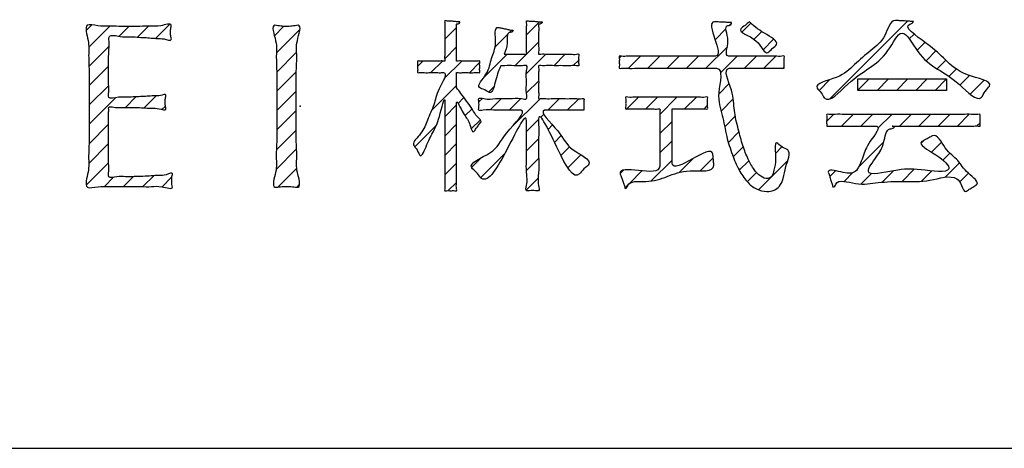
# Model space of a CAD drawing. Units: millimetres. Extents: x -95 to 115, y -165 to 132.
# Drawn here: x 84 to 98, y -155 to -149 of the extents above; entities that cross this region are included whole.
import ezdxf

# ---------------------------------------------------------------- set-up
doc = ezdxf.new("R2010")
doc.units = ezdxf.units.MM
doc.layers.add('1', color=7, linetype='Continuous')
doc.layers.add('_U_30EC_U_30A4_U_30E4_U_30FC_1', color=7, linetype='Continuous')
pattern_1 = [(45, (0, 0), (-0.28284271, 0), [])]

# ---------------------------------------------------------------- blocks, each defined once
blk = doc.blocks.new('開示A4', base_point=(-95.366, -164.945))
at = {"layer": '1', "linetype": 'Continuous'}
h = blk.add_hatch(dxfattribs=at)
h.set_pattern_fill('CUSTOM11', color=2, scale=0.1, angle=45, pattern_type=2)
h.set_pattern_definition(pattern_1)
edge = h.paths.add_edge_path()
edge.add_spline(control_points=[(84.54, -149.206), (84.544, -149.139), (84.551, -149.005), (84.454, -148.719), (84.685, -148.782), (84.826, -148.775), (84.983, -148.782), (85.137, -148.782), (85.289, -148.783), (85.448, -148.773), (85.575, -148.79), (85.771, -148.718), (85.738, -148.818), (85.739, -148.869), (85.737, -148.918), (85.769, -149.004), (85.635, -148.955), (85.551, -148.961), (85.452, -148.95), (85.353, -148.944), (85.246, -148.938), (85.125, -148.929), (85.005, -148.94), (84.816, -148.88), (84.847, -149.039), (84.834, -149.136), (84.832, -149.249), (84.83, -149.368), (84.832, -149.495), (84.83, -149.622), (84.84, -149.72), (84.812, -149.861), (84.985, -149.805), (85.099, -149.818), (85.218, -149.81), (85.323, -149.806), (85.419, -149.802), (85.511, -149.793), (85.582, -149.798), (85.689, -149.759), (85.657, -149.84), (85.661, -149.889), (85.658, -149.939), (85.689, -150.024), (85.555, -149.971), (85.463, -149.979), (85.342, -149.969), (85.226, -149.967), (85.113, -149.967), (85.002, -149.961), (84.924, -149.973), (84.826, -149.94), (84.835, -149.997), (84.832, -150.031), (84.831, -150.074), (84.831, -150.111), (84.831, -150.15), (84.831, -150.188), (84.831, -150.225), (84.831, -150.255), (84.831, -150.286), (84.831, -150.331), (84.831, -150.385), (84.831, -150.43), (84.831, -150.514), (84.832, -150.627), (84.829, -150.777), (84.841, -150.879), (84.817, -151.011), (84.968, -150.966), (85.077, -150.981), (85.208, -150.976), (85.333, -150.972), (85.453, -150.968), (85.573, -150.954), (85.657, -150.964), (85.78, -150.904), (85.759, -150.96), (85.758, -150.985), (85.756, -151.013), (85.756, -151.047), (85.755, -151.084), (85.788, -151.176), (85.589, -151.104), (85.464, -151.127), (85.302, -151.12), (85.147, -151.122), (84.991, -151.121), (84.831, -151.124), (84.688, -151.112), (84.454, -151.175), (84.552, -150.889), (84.535, -150.695), (84.549, -150.466), (84.549, -150.311), (84.549, -150.205), (84.549, -150.143), (84.549, -150.053), (84.549, -149.949), (84.549, -149.845), (84.549, -149.754), (84.549, -149.692), (84.549, -149.586), (84.547, -149.429), (84.542, -149.28), (84.54, -149.206)], knot_values=[0, 0, 0, 0, 0.220341, 0.440781, 0.595249, 0.748843, 0.902358, 1.056802, 1.210736, 1.363041, 1.515316, 1.669377, 1.721612, 1.7732, 1.824934, 1.87711, 1.982682, 2.078782, 2.17281, 2.271938, 2.37835, 2.494132, 2.626682, 2.783145, 2.890701, 2.99313, 3.09987, 3.220238, 3.352695, 3.481733, 3.593499, 3.674323, 3.817952, 3.946167, 4.061405, 4.166481, 4.262479, 4.350737, 4.433072, 4.511216, 4.564262, 4.618474, 4.670128, 4.722297, 4.819541, 4.931195, 5.049996, 5.168644, 5.283971, 5.392261, 5.486512, 5.559178, 5.591426, 5.626216, 5.667156, 5.717449, 5.738402, 5.784499, 5.830596, 5.851549, 5.873019, 5.924218, 5.985326, 6.036524, 6.057994, 6.236848, 6.38141, 6.49319, 6.574068, 6.691018, 6.814882, 6.944308, 7.071267, 7.193489, 7.309043, 7.414007, 7.50514, 7.53115, 7.559222, 7.587202, 7.612569, 7.662551, 7.702879, 7.857328, 8.0108, 8.165256, 8.322233, 8.479565, 8.635216, 8.790883, 8.948305, 9.168272, 9.387359, 9.608048, 9.832914, 9.858339, 9.925367, 10.020131, 10.128762, 10.237394, 10.332158, 10.399186, 10.424611, 10.64992, 10.871885, 10.871885, 10.871885, 10.871885], degree=3, periodic=0)
h = blk.add_hatch(dxfattribs=at)
h.set_pattern_fill('CUSTOM10', color=2, scale=0.1, angle=45, pattern_type=2)
h.set_pattern_definition(pattern_1)
edge = h.paths.add_edge_path()
edge.add_spline(control_points=[(87.285, -149.211), (87.291, -149.147), (87.303, -149.019), (87.195, -148.743), (87.31, -148.773), (87.351, -148.777), (87.393, -148.782), (87.435, -148.783), (87.476, -148.782), (87.518, -148.777), (87.559, -148.773), (87.675, -148.743), (87.564, -149.021), (87.592, -149.202), (87.575, -149.435), (87.576, -149.596), (87.576, -149.722), (87.576, -149.821), (87.576, -149.952), (87.576, -150.084), (87.576, -150.182), (87.576, -150.308), (87.575, -150.47), (87.591, -150.701), (87.568, -150.886), (87.67, -151.155), (87.516, -151.118), (87.435, -151.123), (87.353, -151.118), (87.199, -151.155), (87.302, -150.886), (87.278, -150.701), (87.294, -150.47), (87.294, -150.308), (87.294, -150.182), (87.294, -150.084), (87.294, -149.952), (87.294, -149.821), (87.294, -149.722), (87.294, -149.596), (87.292, -149.433), (87.287, -149.284), (87.285, -149.211)], knot_values=[0, 0, 0, 0, 0.220791, 0.44594, 0.490239, 0.532747, 0.574226, 0.615543, 0.656816, 0.698251, 0.740766, 0.785137, 1.010289, 1.231081, 1.451765, 1.676638, 1.720461, 1.830018, 1.972442, 2.114867, 2.224424, 2.268247, 2.493629, 2.715603, 2.934211, 3.149502, 3.231388, 3.318232, 3.405143, 3.48697, 3.702258, 3.920866, 4.142839, 4.368222, 4.412045, 4.521602, 4.664026, 4.80645, 4.916007, 4.95983, 5.184704, 5.405387, 5.405387, 5.405387, 5.405387], degree=3, periodic=0)
h = blk.add_hatch(dxfattribs=at)
h.set_pattern_fill('CUSTOM9', color=2, scale=0.1, angle=45, pattern_type=2)
h.set_pattern_definition(pattern_1)
edge = h.paths.add_edge_path()
edge.add_spline(control_points=[(89.922, -149.676), (89.943, -149.704), (89.994, -149.769), (90.069, -149.876), (90.159, -149.991), (90.205, -150.091), (90.3, -150.161), (90.255, -150.207), (90.229, -150.248), (90.199, -150.284), (90.154, -150.359), (90.105, -150.137), (90.031, -150.1), (89.918, -149.829), (89.923, -149.944), (89.921, -150.016), (89.922, -150.139), (89.922, -150.286), (89.922, -150.452), (89.922, -150.623), (89.922, -150.789), (89.92, -150.935), (89.926, -151.06), (89.915, -151.128), (89.93, -151.189), (89.88, -151.178), (89.836, -151.185), (89.792, -151.177), (89.743, -151.189), (89.756, -151.135), (89.747, -151.075), (89.752, -150.966), (89.75, -150.835), (89.751, -150.683), (89.75, -150.523), (89.75, -150.362), (89.751, -150.211), (89.75, -150.079), (89.751, -149.972), (89.75, -149.907), (89.752, -149.779), (89.666, -150.154), (89.59, -150.306), (89.5, -150.467), (89.398, -150.74), (89.353, -150.578), (89.244, -150.489), (89.434, -150.339), (89.491, -150.147), (89.606, -149.916), (89.628, -149.727), (89.811, -149.45), (89.688, -149.458), (89.627, -149.456), (89.542, -149.456), (89.455, -149.459), (89.4, -149.451), (89.345, -149.464), (89.357, -149.416), (89.349, -149.372), (89.357, -149.33), (89.345, -149.282), (89.39, -149.292), (89.436, -149.286), (89.512, -149.289), (89.59, -149.287), (89.667, -149.29), (89.713, -149.284), (89.757, -149.294), (89.745, -149.243), (89.753, -149.19), (89.749, -149.096), (89.75, -148.994), (89.751, -148.891), (89.748, -148.797), (89.756, -148.744), (89.744, -148.693), (89.788, -148.706), (89.83, -148.704), (89.894, -148.708), (89.933, -148.717), (89.982, -148.71), (89.957, -148.749), (89.916, -148.739), (89.925, -148.789), (89.92, -148.841), (89.922, -148.925), (89.921, -149.019), (89.923, -149.113), (89.919, -149.198), (89.926, -149.248), (89.916, -149.295), (89.965, -149.283), (90.014, -149.29), (90.092, -149.288), (90.169, -149.286), (90.219, -149.293), (90.269, -149.281), (90.257, -149.329), (90.265, -149.372), (90.257, -149.415), (90.269, -149.463), (90.219, -149.452), (90.169, -149.459), (90.092, -149.457), (90.014, -149.454), (89.965, -149.462), (89.916, -149.45), (89.926, -149.494), (89.92, -149.536), (89.922, -149.596), (89.922, -149.643), (89.922, -149.668), (89.922, -149.676)], knot_values=[0, 0, 0, 0, 0.105471, 0.24661, 0.396591, 0.528553, 0.615625, 0.643143, 0.703685, 0.764227, 0.791746, 0.92874, 1.106573, 1.287545, 1.317578, 1.399928, 1.522968, 1.675073, 1.844617, 2.019973, 2.189517, 2.341621, 2.464662, 2.547011, 2.577045, 2.603798, 2.662655, 2.721512, 2.748265, 2.774215, 2.845959, 2.954339, 3.090194, 3.244368, 3.4077, 3.571032, 3.725205, 3.861061, 3.96944, 4.041184, 4.067134, 4.311887, 4.547897, 4.764747, 4.95275, 5.045773, 5.137862, 5.330543, 5.553448, 5.795084, 6.043293, 6.285762, 6.313903, 6.384256, 6.475715, 6.567174, 6.637527, 6.665668, 6.692019, 6.749991, 6.807963, 6.834313, 6.856393, 6.913335, 6.991195, 7.076027, 7.153887, 7.210829, 7.232908, 7.258199, 7.324876, 7.419142, 7.527204, 7.635266, 7.729533, 7.796209, 7.8215, 7.844653, 7.899863, 7.965759, 8.020969, 8.044122, 8.069357, 8.109134, 8.132238, 8.193148, 8.279262, 8.377978, 8.476693, 8.562807, 8.623717, 8.646821, 8.671989, 8.734909, 8.816706, 8.898502, 8.961423, 8.986591, 9.012942, 9.070913, 9.128885, 9.155236, 9.180404, 9.243325, 9.325121, 9.406918, 9.469838, 9.495006, 9.517811, 9.572192, 9.637098, 9.691479, 9.714284, 9.714284, 9.714284, 9.714284], degree=3, periodic=0)
h = blk.add_hatch(dxfattribs=at)
h.set_pattern_fill('CUSTOM1', color=2, scale=0.1, angle=45, pattern_type=2)
h.set_pattern_definition(pattern_1)
edge = h.paths.add_edge_path()
edge.add_spline(control_points=[(91.786, -150.005), (91.766, -150.005), (91.699, -150.005), (91.575, -150.005), (91.421, -150.004), (91.304, -150.008), (91.089, -149.993), (91.486, -150.353), (91.529, -150.57), (91.953, -150.752), (91.778, -150.855), (91.654, -151.067), (91.401, -150.597), (91.114, -149.95), (91.125, -150.257), (91.123, -150.422), (91.12, -150.656), (91.132, -150.9), (91.103, -151.046), (91.146, -151.194), (91.058, -151.178), (91.011, -151.178), (90.924, -151.194), (90.966, -151.05), (90.937, -150.906), (90.949, -150.668), (90.947, -150.44), (90.945, -150.278), (90.955, -149.963), (90.647, -150.653), (90.34, -151.13), (90.219, -150.907), (90.042, -150.795), (90.52, -150.619), (90.57, -150.384), (90.993, -149.992), (90.762, -150.008), (90.639, -150.002), (90.467, -150.012), (90.356, -149.99), (90.237, -150.023), (90.253, -149.943), (90.252, -149.898), (90.237, -149.815), (90.371, -149.854), (90.496, -149.827), (90.697, -149.844), (90.826, -149.823), (90.967, -149.856), (90.932, -149.718), (90.956, -149.595), (90.931, -149.475), (90.968, -149.339), (90.855, -149.364), (90.762, -149.352), (90.653, -149.355), (90.591, -149.355), (90.572, -149.355)], knot_values=[0, 0, 0, 0, 0.059825, 0.202485, 0.372756, 0.515415, 0.57524, 0.933233, 1.290452, 1.602077, 1.699932, 1.79936, 2.27012, 2.804662, 2.882342, 3.076543, 3.329004, 3.581466, 3.775666, 3.853347, 3.899121, 3.984129, 4.029903, 4.105797, 4.295533, 4.542189, 4.788846, 4.978581, 5.054476, 5.621735, 6.130867, 6.22525, 6.318913, 6.66358, 7.047499, 7.435231, 7.498944, 7.650875, 7.832213, 7.984144, 8.047857, 8.091555, 8.172708, 8.216405, 8.289022, 8.462184, 8.668862, 8.842024, 8.914641, 8.989882, 9.155412, 9.320941, 9.396182, 9.454709, 9.583468, 9.712226, 9.770753, 9.770753, 9.770753, 9.770753], degree=3, periodic=0)
edge.add_spline(control_points=[(90.572, -149.355), (90.546, -149.414), (90.495, -149.528), (90.447, -149.8), (90.339, -149.7), (90.186, -149.674), (90.403, -149.46), (90.418, -149.242), (90.525, -149.06), (90.465, -148.776), (90.568, -148.804), (90.612, -148.812), (90.672, -148.823), (90.71, -148.837), (90.76, -148.837), (90.727, -148.872), (90.651, -148.861), (90.677, -149.046), (90.64, -149.138), (90.62, -149.186)], knot_values=[0, 0, 0, 0, 0.221108, 0.427322, 0.508017, 0.591484, 0.814327, 1.054651, 1.295453, 1.518109, 1.540864, 1.595126, 1.659891, 1.714153, 1.736908, 1.764951, 1.801562, 1.953914, 2.126104, 2.126104, 2.126104, 2.126104], degree=3, periodic=0)
edge.add_spline(control_points=[(90.62, -149.186), (90.628, -149.186), (90.656, -149.186), (90.711, -149.187), (90.783, -149.186), (90.858, -149.189), (90.906, -149.182), (90.954, -149.193), (90.941, -149.139), (90.949, -149.084), (90.945, -148.991), (90.948, -148.895), (90.943, -148.801), (90.952, -148.747), (90.939, -148.693), (90.986, -148.706), (91.029, -148.704), (91.095, -148.708), (91.136, -148.717), (91.187, -148.71), (91.16, -148.751), (91.115, -148.742), (91.128, -148.806), (91.12, -148.871), (91.125, -148.97), (91.12, -149.069), (91.129, -149.132), (91.114, -149.195), (91.179, -149.18), (91.246, -149.19), (91.358, -149.185), (91.473, -149.188), (91.586, -149.183), (91.652, -149.194), (91.716, -149.177), (91.705, -149.227), (91.712, -149.271), (91.705, -149.314), (91.716, -149.364), (91.652, -149.348), (91.586, -149.359), (91.473, -149.353), (91.359, -149.357), (91.246, -149.351), (91.18, -149.362), (91.116, -149.346), (91.128, -149.401), (91.12, -149.456), (91.124, -149.548), (91.124, -149.643), (91.12, -149.735), (91.128, -149.79), (91.116, -149.844), (91.173, -149.83), (91.234, -149.84), (91.339, -149.835), (91.455, -149.836), (91.57, -149.838), (91.676, -149.833), (91.736, -149.843), (91.794, -149.829), (91.782, -149.878), (91.788, -149.919), (91.786, -149.968), (91.786, -149.996), (91.786, -150.005)], knot_values=[0, 0, 0, 0, 0.024173, 0.084606, 0.163169, 0.241731, 0.302164, 0.326337, 0.353312, 0.422878, 0.518, 0.62164, 0.716761, 0.786328, 0.813303, 0.837294, 0.894505, 0.96279, 1.020001, 1.043992, 1.071934, 1.113122, 1.145225, 1.225484, 1.32982, 1.434156, 1.514415, 1.546518, 1.578975, 1.662679, 1.777131, 1.901833, 2.016286, 2.09999, 2.132447, 2.158782, 2.216721, 2.274659, 2.300995, 2.333452, 2.417156, 2.531608, 2.65631, 2.770763, 2.854467, 2.886924, 2.913598, 2.98239, 3.076452, 3.178937, 3.272999, 3.341791, 3.368465, 3.396976, 3.472141, 3.578408, 3.700227, 3.822046, 3.928313, 4.003478, 4.031988, 4.058324, 4.116263, 4.174201, 4.200537, 4.200537, 4.200537, 4.200537], degree=3, periodic=0)
h = blk.add_hatch(dxfattribs=at)
h.set_pattern_fill('CUSTOM8', color=2, scale=0.1, angle=45, pattern_type=2)
h.set_pattern_definition(pattern_1)
edge = h.paths.add_edge_path()
edge.add_spline(control_points=[(94.716, -149.392), (94.705, -149.392), (94.663, -149.392), (94.578, -149.392), (94.455, -149.392), (94.313, -149.392), (94.172, -149.393), (94.048, -149.392), (93.966, -149.394), (93.807, -149.384), (93.985, -149.747), (93.972, -149.992), (94.041, -150.276), (94.104, -150.512), (94.179, -150.712), (94.265, -150.867), (94.359, -150.968), (94.463, -151.02), (94.547, -150.969), (94.569, -150.853), (94.609, -150.726), (94.555, -150.409), (94.679, -150.555), (94.836, -150.587), (94.729, -150.821), (94.715, -150.985), (94.658, -151.114), (94.568, -151.185), (94.444, -151.201), (94.298, -151.165), (94.159, -151.045), (94.044, -150.87), (93.949, -150.645), (93.866, -150.381), (93.815, -150.063), (93.711, -149.789), (93.839, -149.385), (93.67, -149.394), (93.585, -149.392), (93.453, -149.393), (93.29, -149.392), (93.108, -149.392), (92.919, -149.392), (92.736, -149.393), (92.575, -149.391), (92.437, -149.397), (92.363, -149.385), (92.296, -149.402), (92.307, -149.35), (92.3, -149.304), (92.308, -149.259), (92.296, -149.207), (92.363, -149.224), (92.436, -149.211), (92.572, -149.218), (92.732, -149.215), (92.913, -149.216), (93.1, -149.216), (93.281, -149.216), (93.442, -149.216), (93.574, -149.217), (93.657, -149.214), (93.79, -149.223), (93.699, -148.967), (93.613, -148.703), (93.733, -148.716), (93.786, -148.718), (93.856, -148.719), (93.901, -148.729), (93.956, -148.719), (93.931, -148.768), (93.817, -148.762), (93.95, -148.99), (93.829, -149.223), (93.957, -149.214), (94.039, -149.217), (94.165, -149.216), (94.308, -149.216), (94.45, -149.217), (94.58, -149.212), (94.654, -149.224), (94.723, -149.206), (94.712, -149.259), (94.718, -149.303), (94.716, -149.354), (94.716, -149.383), (94.716, -149.392)], knot_values=[0, 0, 0, 0, 0.034599, 0.125813, 0.254772, 0.402603, 0.550434, 0.679393, 0.770608, 0.805206, 1.124852, 1.427402, 1.706357, 1.955541, 2.169486, 2.344351, 2.480568, 2.590441, 2.64919, 2.749321, 2.912633, 3.147746, 3.244827, 3.33849, 3.583815, 3.761424, 3.886956, 3.985855, 4.091766, 4.250186, 4.422734, 4.628286, 4.872093, 5.15255, 5.464967, 5.803201, 6.160363, 6.193449, 6.28417, 6.419718, 6.587285, 6.774063, 6.967246, 7.154024, 7.321591, 7.457139, 7.54786, 7.580946, 7.608533, 7.669224, 7.729916, 7.757503, 7.790278, 7.880146, 8.01442, 8.180412, 8.365435, 8.556801, 8.741824, 8.907816, 9.042089, 9.131958, 9.164733, 9.415425, 9.667986, 9.69417, 9.756608, 9.83113, 9.893568, 9.919752, 9.950968, 9.996422, 10.22088, 10.443419, 10.47848, 10.570913, 10.701595, 10.851402, 11.001208, 11.13189, 11.224324, 11.259385, 11.286972, 11.347663, 11.408354, 11.435941, 11.435941, 11.435941, 11.435941], degree=3, periodic=0)
h = blk.add_hatch(dxfattribs=at)
h.set_pattern_fill('CUSTOM6', color=2, scale=0.1, angle=45, pattern_type=2)
h.set_pattern_definition(pattern_1)
edge = h.paths.add_edge_path()
edge.add_spline(control_points=[(94.202, -148.716), (94.264, -148.768), (94.379, -148.866), (94.674, -149.016), (94.537, -149.101), (94.438, -149.234), (94.347, -148.929), (93.998, -148.865), (94.146, -148.766), (94.184, -148.732), (94.202, -148.716)], knot_values=[0, 0, 0, 0, 0.278554, 0.521562, 0.607692, 0.693821, 0.940502, 1.221691, 1.300472, 1.379252, 1.379252, 1.379252, 1.379252], degree=3, periodic=0)
h = blk.add_hatch(dxfattribs=at)
h.set_pattern_fill('CUSTOM5', color=2, scale=0.1, angle=45, pattern_type=2)
h.set_pattern_definition(pattern_1)
edge = h.paths.add_edge_path()
edge.add_spline(control_points=[(96.608, -148.71), (96.602, -148.72), (96.589, -148.741), (96.429, -148.774), (96.866, -149.063), (97.069, -149.264), (97.316, -149.507), (97.817, -149.584), (97.647, -149.726), (97.573, -149.928), (97.247, -149.575), (96.962, -149.413), (96.668, -149.208), (96.443, -148.727), (96.234, -149.191), (95.955, -149.401), (95.671, -149.571), (95.342, -149.943), (95.262, -149.748), (95.11, -149.62), (95.543, -149.54), (95.731, -149.345), (95.981, -149.129), (96.206, -148.963), (96.26, -148.684), (96.384, -148.697), (96.44, -148.7), (96.51, -148.704), (96.568, -148.708), (96.599, -148.71), (96.608, -148.71)], knot_values=[0, 0, 0, 0, 0.033523, 0.071322, 0.427887, 0.811687, 1.19819, 1.56138, 1.659983, 1.759316, 2.13272, 2.525233, 2.910815, 3.265244, 3.592607, 3.964386, 4.359942, 4.758154, 4.843847, 4.93665, 5.256617, 5.581707, 5.899719, 6.198363, 6.466301, 6.493895, 6.559697, 6.638235, 6.704036, 6.731631, 6.731631, 6.731631, 6.731631], degree=3, periodic=0)
h = blk.add_hatch(dxfattribs=at)
h.set_pattern_fill('CUSTOM0', color=2, scale=0.1, angle=45, pattern_type=2)
h.set_pattern_definition(pattern_1)
h.paths.add_polyline_path([(97.092, -149.548), (97.092, -149.716), (95.795, -149.716), (95.795, -149.548)])
h = blk.add_hatch(dxfattribs=at)
h.set_pattern_fill('CUSTOM7', color=2, scale=0.1, angle=45, pattern_type=2)
h.set_pattern_definition(pattern_1)
edge = h.paths.add_edge_path()
edge.add_spline(control_points=[(93.076, -149.986), (93.076, -149.998), (93.076, -150.039), (93.076, -150.123), (93.076, -150.245), (93.076, -150.385), (93.076, -150.525), (93.075, -150.647), (93.077, -150.729), (93.069, -150.882), (93.377, -150.719), (93.669, -150.55), (93.675, -150.685), (93.68, -150.729), (93.683, -150.773), (93.702, -150.922), (93.293, -150.858), (93.014, -150.972), (92.736, -151.071), (92.444, -151.029), (92.421, -151.132), (92.388, -151.158), (92.382, -151.11), (92.363, -151.073), (92.344, -151.015), (92.329, -150.971), (92.282, -150.857), (92.623, -150.889), (92.902, -150.923), (92.896, -150.776), (92.897, -150.705), (92.897, -150.598), (92.897, -150.471), (92.897, -150.336), (92.896, -150.211), (92.9, -150.1), (92.891, -150.037), (92.905, -149.979), (92.849, -149.992), (92.792, -149.983), (92.696, -149.988), (92.598, -149.985), (92.502, -149.989), (92.445, -149.981), (92.389, -149.994), (92.401, -149.944), (92.393, -149.901), (92.401, -149.857), (92.389, -149.806), (92.457, -149.823), (92.531, -149.811), (92.667, -149.817), (92.823, -149.815), (92.996, -149.815), (93.169, -149.815), (93.325, -149.817), (93.461, -149.811), (93.534, -149.823), (93.602, -149.806), (93.591, -149.857), (93.598, -149.901), (93.59, -149.945), (93.602, -149.994), (93.545, -149.98), (93.486, -149.989), (93.387, -149.985), (93.284, -149.987), (93.188, -149.986), (93.12, -149.986), (93.086, -149.986), (93.076, -149.986)], knot_values=[0, 0, 0, 0, 0.034255, 0.124562, 0.252239, 0.398599, 0.54496, 0.672636, 0.762944, 0.797198, 1.101724, 1.408591, 1.433332, 1.487763, 1.542194, 1.566935, 1.923524, 2.271756, 2.59058, 2.858943, 2.88912, 2.918306, 2.941367, 2.996358, 3.061992, 3.116983, 3.140044, 3.411273, 3.732442, 3.761068, 3.837787, 3.948859, 4.080541, 4.219094, 4.350776, 4.461847, 4.538567, 4.567193, 4.594908, 4.666381, 4.764111, 4.870593, 4.968322, 5.039796, 5.06751, 5.094264, 5.153121, 5.211978, 5.238731, 5.272291, 5.363381, 5.497618, 5.660622, 5.838007, 6.015393, 6.178396, 6.312634, 6.403724, 6.437284, 6.464037, 6.522894, 6.581751, 6.608504, 6.637254, 6.711398, 6.812778, 6.923237, 7.024618, 7.098761, 7.127511, 7.127511, 7.127511, 7.127511], degree=3, periodic=0)
h = blk.add_hatch(dxfattribs=at)
h.set_pattern_fill('CUSTOM4', color=2, scale=0.1, angle=45, pattern_type=2)
h.set_pattern_definition(pattern_1)
edge = h.paths.add_edge_path()
edge.add_spline(control_points=[(95.337, -150.238), (95.337, -150.229), (95.337, -150.201), (95.336, -150.151), (95.341, -150.108), (95.33, -150.058), (95.397, -150.075), (95.473, -150.062), (95.617, -150.069), (95.791, -150.066), (95.998, -150.067), (96.224, -150.067), (96.459, -150.067), (96.695, -150.067), (96.921, -150.067), (97.128, -150.066), (97.302, -150.069), (97.446, -150.062), (97.521, -150.075), (97.589, -150.058), (97.577, -150.108), (97.585, -150.152), (97.577, -150.196), (97.589, -150.246), (97.527, -150.231), (97.46, -150.242), (97.336, -150.236), (97.19, -150.238), (97.024, -150.238), (96.853, -150.238), (96.686, -150.238), (96.543, -150.238), (96.412, -150.236), (96.358, -150.241), (96.283, -150.235), (96.311, -150.244), (96.338, -150.248), (96.298, -150.278), (96.206, -150.268), (96.178, -150.515), (96.082, -150.67), (95.826, -151), (96.397, -150.861), (96.652, -150.862), (97.262, -150.947), (96.968, -150.648), (96.648, -150.502), (96.766, -150.445), (96.807, -150.421), (96.85, -150.399), (96.952, -150.336), (97.067, -150.593), (97.267, -150.729), (97.361, -150.907), (97.59, -151.065), (97.494, -151.116), (97.451, -151.146), (97.406, -151.17), (97.346, -151.219), (97.313, -151.085), (97.192, -150.929), (96.831, -151.059), (96.473, -151.043), (96.091, -151.052), (95.805, -151.116), (95.493, -151.003), (95.461, -151.114), (95.424, -151.133), (95.421, -151.086), (95.402, -151.047), (95.386, -150.987), (95.373, -150.943), (95.338, -150.854), (95.583, -150.923), (95.778, -150.945), (95.874, -150.663), (95.929, -150.501), (96.15, -150.231), (96.019, -150.239), (95.945, -150.237), (95.832, -150.238), (95.704, -150.238), (95.575, -150.238), (95.463, -150.238), (95.386, -150.238), (95.348, -150.238), (95.337, -150.238)], knot_values=[0, 0, 0, 0, 0.026753, 0.08561, 0.144467, 0.171221, 0.203942, 0.29556, 0.43626, 0.616225, 0.825639, 1.054686, 1.293548, 1.532411, 1.761458, 1.970872, 2.150837, 2.291537, 2.383155, 2.415876, 2.44263, 2.501487, 2.560344, 2.587097, 2.617068, 2.699247, 2.822033, 2.973822, 3.143015, 3.318008, 3.4872, 3.63899, 3.761775, 3.843954, 3.873926, 3.890813, 3.9077, 3.937961, 3.980984, 4.199086, 4.439444, 4.677588, 5.050698, 5.448212, 5.855291, 6.138575, 6.417435, 6.444551, 6.504208, 6.563864, 6.590981, 6.848609, 7.109612, 7.352911, 7.55783, 7.587519, 7.652834, 7.718149, 7.747838, 7.85488, 7.976511, 8.369488, 8.757515, 9.126072, 9.460639, 9.746696, 9.77757, 9.80705, 9.830377, 9.886003, 9.952396, 10.008022, 10.031349, 10.21357, 10.422035, 10.661546, 10.916938, 11.158329, 11.189827, 11.272866, 11.390267, 11.524848, 11.659429, 11.776829, 11.859868, 11.891366, 11.891366, 11.891366, 11.891366], degree=3, periodic=0)
at = {"layer": '1', "color": 7, "linetype": 'Continuous'}
blk.add_line((9.634, -154.945), (104.634, -154.945), dxfattribs=at)
at = {"layer": '1', "color": 4}
blk.add_point((87.634, -149.945), dxfattribs=at)
at = {"layer": '_U_30EC_U_30A4_U_30E4_U_30FC_1', "color": 2, "linetype": 'Continuous'}
blk.add_lwpolyline([(97.092, -149.548), (97.092, -149.716), (95.795, -149.716), (95.795, -149.548), (97.092, -149.548)], close=True, dxfattribs=at)
for points, knots in [([(84.54, -149.206), (84.544, -149.139), (84.551, -149.005), (84.454, -148.719), (84.685, -148.782), (84.826, -148.775), (84.983, -148.782), (85.137, -148.782), (85.289, -148.783), (85.448, -148.773), (85.575, -148.79), (85.771, -148.718), (85.738, -148.818), (85.739, -148.869), (85.737, -148.918), (85.769, -149.004), (85.635, -148.955), (85.551, -148.961), (85.452, -148.95), (85.353, -148.944), (85.246, -148.938), (85.125, -148.929), (85.005, -148.94), (84.816, -148.88), (84.847, -149.039), (84.834, -149.136), (84.832, -149.249), (84.83, -149.368), (84.832, -149.495), (84.83, -149.622), (84.84, -149.72), (84.812, -149.861), (84.985, -149.805), (85.099, -149.818), (85.218, -149.81), (85.323, -149.806), (85.419, -149.802), (85.511, -149.793), (85.582, -149.798), (85.689, -149.759), (85.657, -149.84), (85.661, -149.889), (85.658, -149.939), (85.689, -150.024), (85.555, -149.971), (85.463, -149.979), (85.342, -149.969), (85.226, -149.967), (85.113, -149.967), (85.002, -149.961), (84.924, -149.973), (84.826, -149.94), (84.835, -149.997), (84.832, -150.031), (84.831, -150.074), (84.831, -150.111), (84.831, -150.15), (84.831, -150.188), (84.831, -150.225), (84.831, -150.255), (84.831, -150.286), (84.831, -150.331), (84.831, -150.385), (84.831, -150.43), (84.831, -150.514), (84.832, -150.627), (84.829, -150.777), (84.841, -150.879), (84.817, -151.011), (84.968, -150.966), (85.077, -150.981), (85.208, -150.976), (85.333, -150.972), (85.453, -150.968), (85.573, -150.954), (85.657, -150.964), (85.78, -150.904), (85.759, -150.96), (85.758, -150.985), (85.756, -151.013), (85.756, -151.047), (85.755, -151.084), (85.788, -151.176), (85.589, -151.104), (85.464, -151.127), (85.302, -151.12), (85.147, -151.122), (84.991, -151.121), (84.831, -151.124), (84.688, -151.112), (84.454, -151.175), (84.552, -150.889), (84.535, -150.695), (84.549, -150.466), (84.549, -150.311), (84.549, -150.205), (84.549, -150.143), (84.549, -150.053), (84.549, -149.949), (84.549, -149.845), (84.549, -149.754), (84.549, -149.692), (84.549, -149.586), (84.547, -149.429), (84.542, -149.28), (84.54, -149.206)], [0, 0, 0, 0, 0.220341, 0.440781, 0.595249, 0.748843, 0.902358, 1.056802, 1.210736, 1.363041, 1.515316, 1.669377, 1.721612, 1.7732, 1.824934, 1.87711, 1.982682, 2.078782, 2.17281, 2.271938, 2.37835, 2.494132, 2.626682, 2.783145, 2.890701, 2.99313, 3.09987, 3.220238, 3.352695, 3.481733, 3.593499, 3.674323, 3.817952, 3.946167, 4.061405, 4.166481, 4.262479, 4.350737, 4.433072, 4.511216, 4.564262, 4.618474, 4.670128, 4.722297, 4.819541, 4.931195, 5.049996, 5.168644, 5.283971, 5.392261, 5.486512, 5.559178, 5.591426, 5.626216, 5.667156, 5.717449, 5.738402, 5.784499, 5.830596, 5.851549, 5.873019, 5.924218, 5.985326, 6.036524, 6.057994, 6.236848, 6.38141, 6.49319, 6.574068, 6.691018, 6.814882, 6.944308, 7.071267, 7.193489, 7.309043, 7.414007, 7.50514, 7.53115, 7.559222, 7.587202, 7.612569, 7.662551, 7.702879, 7.857328, 8.0108, 8.165256, 8.322233, 8.479565, 8.635216, 8.790883, 8.948305, 9.168272, 9.387359, 9.608048, 9.832914, 9.858339, 9.925367, 10.020131, 10.128762, 10.237394, 10.332158, 10.399186, 10.424611, 10.64992, 10.871885, 10.871885, 10.871885, 10.871885]), ([(87.285, -149.211), (87.291, -149.147), (87.303, -149.019), (87.195, -148.743), (87.31, -148.773), (87.351, -148.777), (87.393, -148.782), (87.435, -148.783), (87.476, -148.782), (87.518, -148.777), (87.559, -148.773), (87.675, -148.743), (87.564, -149.021), (87.592, -149.202), (87.575, -149.435), (87.576, -149.596), (87.576, -149.722), (87.576, -149.821), (87.576, -149.952), (87.576, -150.084), (87.576, -150.182), (87.576, -150.308), (87.575, -150.47), (87.591, -150.701), (87.568, -150.886), (87.67, -151.155), (87.516, -151.118), (87.435, -151.123), (87.353, -151.118), (87.199, -151.155), (87.302, -150.886), (87.278, -150.701), (87.294, -150.47), (87.294, -150.308), (87.294, -150.182), (87.294, -150.084), (87.294, -149.952), (87.294, -149.821), (87.294, -149.722), (87.294, -149.596), (87.292, -149.433), (87.287, -149.284), (87.285, -149.211)], [0, 0, 0, 0, 0.220791, 0.44594, 0.490239, 0.532747, 0.574226, 0.615543, 0.656816, 0.698251, 0.740766, 0.785137, 1.010289, 1.231081, 1.451765, 1.676638, 1.720461, 1.830018, 1.972442, 2.114867, 2.224424, 2.268247, 2.493629, 2.715603, 2.934211, 3.149502, 3.231388, 3.318232, 3.405143, 3.48697, 3.702258, 3.920866, 4.142839, 4.368222, 4.412045, 4.521602, 4.664026, 4.80645, 4.916007, 4.95983, 5.184704, 5.405387, 5.405387, 5.405387, 5.405387]), ([(89.922, -149.676), (89.943, -149.704), (89.994, -149.769), (90.069, -149.876), (90.159, -149.991), (90.205, -150.091), (90.3, -150.161), (90.255, -150.207), (90.229, -150.248), (90.199, -150.284), (90.154, -150.359), (90.105, -150.137), (90.031, -150.1), (89.918, -149.829), (89.923, -149.944), (89.921, -150.016), (89.922, -150.139), (89.922, -150.286), (89.922, -150.452), (89.922, -150.623), (89.922, -150.789), (89.92, -150.935), (89.926, -151.06), (89.915, -151.128), (89.93, -151.189), (89.88, -151.178), (89.836, -151.185), (89.792, -151.177), (89.743, -151.189), (89.756, -151.135), (89.747, -151.075), (89.752, -150.966), (89.75, -150.835), (89.751, -150.683), (89.75, -150.523), (89.75, -150.362), (89.751, -150.211), (89.75, -150.079), (89.751, -149.972), (89.75, -149.907), (89.752, -149.779), (89.666, -150.154), (89.59, -150.306), (89.5, -150.467), (89.398, -150.74), (89.353, -150.578), (89.244, -150.489), (89.434, -150.339), (89.491, -150.147), (89.606, -149.916), (89.628, -149.727), (89.811, -149.45), (89.688, -149.458), (89.627, -149.456), (89.542, -149.456), (89.455, -149.459), (89.4, -149.451), (89.345, -149.464), (89.357, -149.416), (89.349, -149.372), (89.357, -149.33), (89.345, -149.282), (89.39, -149.292), (89.436, -149.286), (89.512, -149.289), (89.59, -149.287), (89.667, -149.29), (89.713, -149.284), (89.757, -149.294), (89.745, -149.243), (89.753, -149.19), (89.749, -149.096), (89.75, -148.994), (89.751, -148.891), (89.748, -148.797), (89.756, -148.744), (89.744, -148.693), (89.788, -148.706), (89.83, -148.704), (89.894, -148.708), (89.933, -148.717), (89.982, -148.71), (89.957, -148.749), (89.916, -148.739), (89.925, -148.789), (89.92, -148.841), (89.922, -148.925), (89.921, -149.019), (89.923, -149.113), (89.919, -149.198), (89.926, -149.248), (89.916, -149.295), (89.965, -149.283), (90.014, -149.29), (90.092, -149.288), (90.169, -149.286), (90.219, -149.293), (90.269, -149.281), (90.257, -149.329), (90.265, -149.372), (90.257, -149.415), (90.269, -149.463), (90.219, -149.452), (90.169, -149.459), (90.092, -149.457), (90.014, -149.454), (89.965, -149.462), (89.916, -149.45), (89.926, -149.494), (89.92, -149.536), (89.922, -149.596), (89.922, -149.643), (89.922, -149.668), (89.922, -149.676)], [0, 0, 0, 0, 0.105471, 0.24661, 0.396591, 0.528553, 0.615625, 0.643143, 0.703685, 0.764227, 0.791746, 0.92874, 1.106573, 1.287545, 1.317578, 1.399928, 1.522968, 1.675073, 1.844617, 2.019973, 2.189517, 2.341621, 2.464662, 2.547011, 2.577045, 2.603798, 2.662655, 2.721512, 2.748265, 2.774215, 2.845959, 2.954339, 3.090194, 3.244368, 3.4077, 3.571032, 3.725205, 3.861061, 3.96944, 4.041184, 4.067134, 4.311887, 4.547897, 4.764747, 4.95275, 5.045773, 5.137862, 5.330543, 5.553448, 5.795084, 6.043293, 6.285762, 6.313903, 6.384256, 6.475715, 6.567174, 6.637527, 6.665668, 6.692019, 6.749991, 6.807963, 6.834313, 6.856393, 6.913335, 6.991195, 7.076027, 7.153887, 7.210829, 7.232908, 7.258199, 7.324876, 7.419142, 7.527204, 7.635266, 7.729533, 7.796209, 7.8215, 7.844653, 7.899863, 7.965759, 8.020969, 8.044122, 8.069357, 8.109134, 8.132238, 8.193148, 8.279262, 8.377978, 8.476693, 8.562807, 8.623717, 8.646821, 8.671989, 8.734909, 8.816706, 8.898502, 8.961423, 8.986591, 9.012942, 9.070913, 9.128885, 9.155236, 9.180404, 9.243325, 9.325121, 9.406918, 9.469838, 9.495006, 9.517811, 9.572192, 9.637098, 9.691479, 9.714284, 9.714284, 9.714284, 9.714284]), ([(90.572, -149.355), (90.546, -149.414), (90.495, -149.528), (90.447, -149.8), (90.339, -149.7), (90.186, -149.674), (90.403, -149.46), (90.418, -149.242), (90.525, -149.06), (90.465, -148.776), (90.568, -148.804), (90.612, -148.812), (90.672, -148.823), (90.71, -148.837), (90.76, -148.837), (90.727, -148.872), (90.651, -148.861), (90.677, -149.046), (90.64, -149.138), (90.62, -149.186)], [0, 0, 0, 0, 0.221108, 0.427322, 0.508017, 0.591484, 0.814327, 1.054651, 1.295453, 1.518109, 1.540864, 1.595126, 1.659891, 1.714153, 1.736908, 1.764951, 1.801562, 1.953914, 2.126104, 2.126104, 2.126104, 2.126104]), ([(90.62, -149.186), (90.628, -149.186), (90.656, -149.186), (90.711, -149.187), (90.783, -149.186), (90.858, -149.189), (90.906, -149.182), (90.954, -149.193), (90.941, -149.139), (90.949, -149.084), (90.945, -148.991), (90.948, -148.895), (90.943, -148.801), (90.952, -148.747), (90.939, -148.693), (90.986, -148.706), (91.029, -148.704), (91.095, -148.708), (91.136, -148.717), (91.187, -148.71), (91.16, -148.751), (91.115, -148.742), (91.128, -148.806), (91.12, -148.871), (91.125, -148.97), (91.12, -149.069), (91.129, -149.132), (91.114, -149.195), (91.179, -149.18), (91.246, -149.19), (91.358, -149.185), (91.473, -149.188), (91.586, -149.183), (91.652, -149.194), (91.716, -149.177), (91.705, -149.227), (91.712, -149.271), (91.705, -149.314), (91.716, -149.364), (91.652, -149.348), (91.586, -149.359), (91.473, -149.353), (91.359, -149.357), (91.246, -149.351), (91.18, -149.362), (91.116, -149.346), (91.128, -149.401), (91.12, -149.456), (91.124, -149.548), (91.124, -149.643), (91.12, -149.735), (91.128, -149.79), (91.116, -149.844), (91.173, -149.83), (91.234, -149.84), (91.339, -149.835), (91.455, -149.836), (91.57, -149.838), (91.676, -149.833), (91.736, -149.843), (91.794, -149.829), (91.782, -149.878), (91.788, -149.919), (91.786, -149.968), (91.786, -149.996), (91.786, -150.005)], [0, 0, 0, 0, 0.024173, 0.084606, 0.163169, 0.241731, 0.302164, 0.326337, 0.353312, 0.422878, 0.518, 0.62164, 0.716761, 0.786328, 0.813303, 0.837294, 0.894505, 0.96279, 1.020001, 1.043992, 1.071934, 1.113122, 1.145225, 1.225484, 1.32982, 1.434156, 1.514415, 1.546518, 1.578975, 1.662679, 1.777131, 1.901833, 2.016286, 2.09999, 2.132447, 2.158782, 2.216721, 2.274659, 2.300995, 2.333452, 2.417156, 2.531608, 2.65631, 2.770763, 2.854467, 2.886924, 2.913598, 2.98239, 3.076452, 3.178937, 3.272999, 3.341791, 3.368465, 3.396976, 3.472141, 3.578408, 3.700227, 3.822046, 3.928313, 4.003478, 4.031988, 4.058324, 4.116263, 4.174201, 4.200537, 4.200537, 4.200537, 4.200537]), ([(94.716, -149.392), (94.705, -149.392), (94.663, -149.392), (94.578, -149.392), (94.455, -149.392), (94.313, -149.392), (94.172, -149.393), (94.048, -149.392), (93.966, -149.394), (93.807, -149.384), (93.985, -149.747), (93.972, -149.992), (94.041, -150.276), (94.104, -150.512), (94.179, -150.712), (94.265, -150.867), (94.359, -150.968), (94.463, -151.02), (94.547, -150.969), (94.569, -150.853), (94.609, -150.726), (94.555, -150.409), (94.679, -150.555), (94.836, -150.587), (94.729, -150.821), (94.715, -150.985), (94.658, -151.114), (94.568, -151.185), (94.444, -151.201), (94.298, -151.165), (94.159, -151.045), (94.044, -150.87), (93.949, -150.645), (93.866, -150.381), (93.815, -150.063), (93.711, -149.789), (93.839, -149.385), (93.67, -149.394), (93.585, -149.392), (93.453, -149.393), (93.29, -149.392), (93.108, -149.392), (92.919, -149.392), (92.736, -149.393), (92.575, -149.391), (92.437, -149.397), (92.363, -149.385), (92.296, -149.402), (92.307, -149.35), (92.3, -149.304), (92.308, -149.259), (92.296, -149.207), (92.363, -149.224), (92.436, -149.211), (92.572, -149.218), (92.732, -149.215), (92.913, -149.216), (93.1, -149.216), (93.281, -149.216), (93.442, -149.216), (93.574, -149.217), (93.657, -149.214), (93.79, -149.223), (93.699, -148.967), (93.613, -148.703), (93.733, -148.716), (93.786, -148.718), (93.856, -148.719), (93.901, -148.729), (93.956, -148.719), (93.931, -148.768), (93.817, -148.762), (93.95, -148.99), (93.829, -149.223), (93.957, -149.214), (94.039, -149.217), (94.165, -149.216), (94.308, -149.216), (94.45, -149.217), (94.58, -149.212), (94.654, -149.224), (94.723, -149.206), (94.712, -149.259), (94.718, -149.303), (94.716, -149.354), (94.716, -149.383), (94.716, -149.392)], [0, 0, 0, 0, 0.034599, 0.125813, 0.254772, 0.402603, 0.550434, 0.679393, 0.770608, 0.805206, 1.124852, 1.427402, 1.706357, 1.955541, 2.169486, 2.344351, 2.480568, 2.590441, 2.64919, 2.749321, 2.912633, 3.147746, 3.244827, 3.33849, 3.583815, 3.761424, 3.886956, 3.985855, 4.091766, 4.250186, 4.422734, 4.628286, 4.872093, 5.15255, 5.464967, 5.803201, 6.160363, 6.193449, 6.28417, 6.419718, 6.587285, 6.774063, 6.967246, 7.154024, 7.321591, 7.457139, 7.54786, 7.580946, 7.608533, 7.669224, 7.729916, 7.757503, 7.790278, 7.880146, 8.01442, 8.180412, 8.365435, 8.556801, 8.741824, 8.907816, 9.042089, 9.131958, 9.164733, 9.415425, 9.667986, 9.69417, 9.756608, 9.83113, 9.893568, 9.919752, 9.950968, 9.996422, 10.22088, 10.443419, 10.47848, 10.570913, 10.701595, 10.851402, 11.001208, 11.13189, 11.224324, 11.259385, 11.286972, 11.347663, 11.408354, 11.435941, 11.435941, 11.435941, 11.435941]), ([(94.202, -148.716), (94.264, -148.768), (94.379, -148.866), (94.674, -149.016), (94.537, -149.101), (94.438, -149.234), (94.347, -148.929), (93.998, -148.865), (94.146, -148.766), (94.184, -148.732), (94.202, -148.716)], [0, 0, 0, 0, 0.278554, 0.521562, 0.607692, 0.693821, 0.940502, 1.221691, 1.300472, 1.379252, 1.379252, 1.379252, 1.379252]), ([(96.608, -148.71), (96.602, -148.72), (96.589, -148.741), (96.429, -148.774), (96.866, -149.063), (97.069, -149.264), (97.316, -149.507), (97.817, -149.584), (97.647, -149.726), (97.573, -149.928), (97.247, -149.575), (96.962, -149.413), (96.668, -149.208), (96.443, -148.727), (96.234, -149.191), (95.955, -149.401), (95.671, -149.571), (95.342, -149.943), (95.262, -149.748), (95.11, -149.62), (95.543, -149.54), (95.731, -149.345), (95.981, -149.129), (96.206, -148.963), (96.26, -148.684), (96.384, -148.697), (96.44, -148.7), (96.51, -148.704), (96.568, -148.708), (96.599, -148.71), (96.608, -148.71)], [0, 0, 0, 0, 0.033523, 0.071322, 0.427887, 0.811687, 1.19819, 1.56138, 1.659983, 1.759316, 2.13272, 2.525233, 2.910815, 3.265244, 3.592607, 3.964386, 4.359942, 4.758154, 4.843847, 4.93665, 5.256617, 5.581707, 5.899719, 6.198363, 6.466301, 6.493895, 6.559697, 6.638235, 6.704036, 6.731631, 6.731631, 6.731631, 6.731631]), ([(91.786, -150.005), (91.766, -150.005), (91.699, -150.005), (91.575, -150.005), (91.421, -150.004), (91.304, -150.008), (91.089, -149.993), (91.486, -150.353), (91.529, -150.57), (91.953, -150.752), (91.778, -150.855), (91.654, -151.067), (91.401, -150.597), (91.114, -149.95), (91.125, -150.257), (91.123, -150.422), (91.12, -150.656), (91.132, -150.9), (91.103, -151.046), (91.146, -151.194), (91.058, -151.178), (91.011, -151.178), (90.924, -151.194), (90.966, -151.05), (90.937, -150.906), (90.949, -150.668), (90.947, -150.44), (90.945, -150.278), (90.955, -149.963), (90.647, -150.653), (90.34, -151.13), (90.219, -150.907), (90.042, -150.795), (90.52, -150.619), (90.57, -150.384), (90.993, -149.992), (90.762, -150.008), (90.639, -150.002), (90.467, -150.012), (90.356, -149.99), (90.237, -150.023), (90.253, -149.943), (90.252, -149.898), (90.237, -149.815), (90.371, -149.854), (90.496, -149.827), (90.697, -149.844), (90.826, -149.823), (90.967, -149.856), (90.932, -149.718), (90.956, -149.595), (90.931, -149.475), (90.968, -149.339), (90.855, -149.364), (90.762, -149.352), (90.653, -149.355), (90.591, -149.355), (90.572, -149.355)], [0, 0, 0, 0, 0.059825, 0.202485, 0.372756, 0.515415, 0.57524, 0.933233, 1.290452, 1.602077, 1.699932, 1.79936, 2.27012, 2.804662, 2.882342, 3.076543, 3.329004, 3.581466, 3.775666, 3.853347, 3.899121, 3.984129, 4.029903, 4.105797, 4.295533, 4.542189, 4.788846, 4.978581, 5.054476, 5.621735, 6.130867, 6.22525, 6.318913, 6.66358, 7.047499, 7.435231, 7.498944, 7.650875, 7.832213, 7.984144, 8.047857, 8.091555, 8.172708, 8.216405, 8.289022, 8.462184, 8.668862, 8.842024, 8.914641, 8.989882, 9.155412, 9.320941, 9.396182, 9.454709, 9.583468, 9.712226, 9.770753, 9.770753, 9.770753, 9.770753]), ([(93.076, -149.986), (93.076, -149.998), (93.076, -150.039), (93.076, -150.123), (93.076, -150.245), (93.076, -150.385), (93.076, -150.525), (93.075, -150.647), (93.077, -150.729), (93.069, -150.882), (93.377, -150.719), (93.669, -150.55), (93.675, -150.685), (93.68, -150.729), (93.683, -150.773), (93.702, -150.922), (93.293, -150.858), (93.014, -150.972), (92.736, -151.071), (92.444, -151.029), (92.421, -151.132), (92.388, -151.158), (92.382, -151.11), (92.363, -151.073), (92.344, -151.015), (92.329, -150.971), (92.282, -150.857), (92.623, -150.889), (92.902, -150.923), (92.896, -150.776), (92.897, -150.705), (92.897, -150.598), (92.897, -150.471), (92.897, -150.336), (92.896, -150.211), (92.9, -150.1), (92.891, -150.037), (92.905, -149.979), (92.849, -149.992), (92.792, -149.983), (92.696, -149.988), (92.598, -149.985), (92.502, -149.989), (92.445, -149.981), (92.389, -149.994), (92.401, -149.944), (92.393, -149.901), (92.401, -149.857), (92.389, -149.806), (92.457, -149.823), (92.531, -149.811), (92.667, -149.817), (92.823, -149.815), (92.996, -149.815), (93.169, -149.815), (93.325, -149.817), (93.461, -149.811), (93.534, -149.823), (93.602, -149.806), (93.591, -149.857), (93.598, -149.901), (93.59, -149.945), (93.602, -149.994), (93.545, -149.98), (93.486, -149.989), (93.387, -149.985), (93.284, -149.987), (93.188, -149.986), (93.12, -149.986), (93.086, -149.986), (93.076, -149.986)], [0, 0, 0, 0, 0.034255, 0.124562, 0.252239, 0.398599, 0.54496, 0.672636, 0.762944, 0.797198, 1.101724, 1.408591, 1.433332, 1.487763, 1.542194, 1.566935, 1.923524, 2.271756, 2.59058, 2.858943, 2.88912, 2.918306, 2.941367, 2.996358, 3.061992, 3.116983, 3.140044, 3.411273, 3.732442, 3.761068, 3.837787, 3.948859, 4.080541, 4.219094, 4.350776, 4.461847, 4.538567, 4.567193, 4.594908, 4.666381, 4.764111, 4.870593, 4.968322, 5.039796, 5.06751, 5.094264, 5.153121, 5.211978, 5.238731, 5.272291, 5.363381, 5.497618, 5.660622, 5.838007, 6.015393, 6.178396, 6.312634, 6.403724, 6.437284, 6.464037, 6.522894, 6.581751, 6.608504, 6.637254, 6.711398, 6.812778, 6.923237, 7.024618, 7.098761, 7.127511, 7.127511, 7.127511, 7.127511]), ([(95.337, -150.238), (95.337, -150.229), (95.337, -150.201), (95.336, -150.151), (95.341, -150.108), (95.33, -150.058), (95.397, -150.075), (95.473, -150.062), (95.617, -150.069), (95.791, -150.066), (95.998, -150.067), (96.224, -150.067), (96.459, -150.067), (96.695, -150.067), (96.921, -150.067), (97.128, -150.066), (97.302, -150.069), (97.446, -150.062), (97.521, -150.075), (97.589, -150.058), (97.577, -150.108), (97.585, -150.152), (97.577, -150.196), (97.589, -150.246), (97.527, -150.231), (97.46, -150.242), (97.336, -150.236), (97.19, -150.238), (97.024, -150.238), (96.853, -150.238), (96.686, -150.238), (96.543, -150.238), (96.412, -150.236), (96.358, -150.241), (96.283, -150.235), (96.311, -150.244), (96.338, -150.248), (96.298, -150.278), (96.206, -150.268), (96.178, -150.515), (96.082, -150.67), (95.826, -151), (96.397, -150.861), (96.652, -150.862), (97.262, -150.947), (96.968, -150.648), (96.648, -150.502), (96.766, -150.445), (96.807, -150.421), (96.85, -150.399), (96.952, -150.336), (97.067, -150.593), (97.267, -150.729), (97.361, -150.907), (97.59, -151.065), (97.494, -151.116), (97.451, -151.146), (97.406, -151.17), (97.346, -151.219), (97.313, -151.085), (97.192, -150.929), (96.831, -151.059), (96.473, -151.043), (96.091, -151.052), (95.805, -151.116), (95.493, -151.003), (95.461, -151.114), (95.424, -151.133), (95.421, -151.086), (95.402, -151.047), (95.386, -150.987), (95.373, -150.943), (95.338, -150.854), (95.583, -150.923), (95.778, -150.945), (95.874, -150.663), (95.929, -150.501), (96.15, -150.231), (96.019, -150.239), (95.945, -150.237), (95.832, -150.238), (95.704, -150.238), (95.575, -150.238), (95.463, -150.238), (95.386, -150.238), (95.348, -150.238), (95.337, -150.238)], [0, 0, 0, 0, 0.026753, 0.08561, 0.144467, 0.171221, 0.203942, 0.29556, 0.43626, 0.616225, 0.825639, 1.054686, 1.293548, 1.532411, 1.761458, 1.970872, 2.150837, 2.291537, 2.383155, 2.415876, 2.44263, 2.501487, 2.560344, 2.587097, 2.617068, 2.699247, 2.822033, 2.973822, 3.143015, 3.318008, 3.4872, 3.63899, 3.761775, 3.843954, 3.873926, 3.890813, 3.9077, 3.937961, 3.980984, 4.199086, 4.439444, 4.677588, 5.050698, 5.448212, 5.855291, 6.138575, 6.417435, 6.444551, 6.504208, 6.563864, 6.590981, 6.848609, 7.109612, 7.352911, 7.55783, 7.587519, 7.652834, 7.718149, 7.747838, 7.85488, 7.976511, 8.369488, 8.757515, 9.126072, 9.460639, 9.746696, 9.77757, 9.80705, 9.830377, 9.886003, 9.952396, 10.008022, 10.031349, 10.21357, 10.422035, 10.661546, 10.916938, 11.158329, 11.189827, 11.272866, 11.390267, 11.524848, 11.659429, 11.776829, 11.859868, 11.891366, 11.891366, 11.891366, 11.891366])]:
    blk.add_open_spline(points, degree=3, knots=knots, dxfattribs=at)
blk = doc.blocks.new('開示A4枠', base_point=(-95.366, -164.945))
at = {"layer": '1'}
blk.add_blockref('開示A4', (-95.366, -164.945), dxfattribs=at)

msp = doc.modelspace()

# ---------------------------------------------------------------- block references
msp.add_blockref('開示A4枠', (-95.366, -164.945))

doc.saveas('drawing.dxf')
